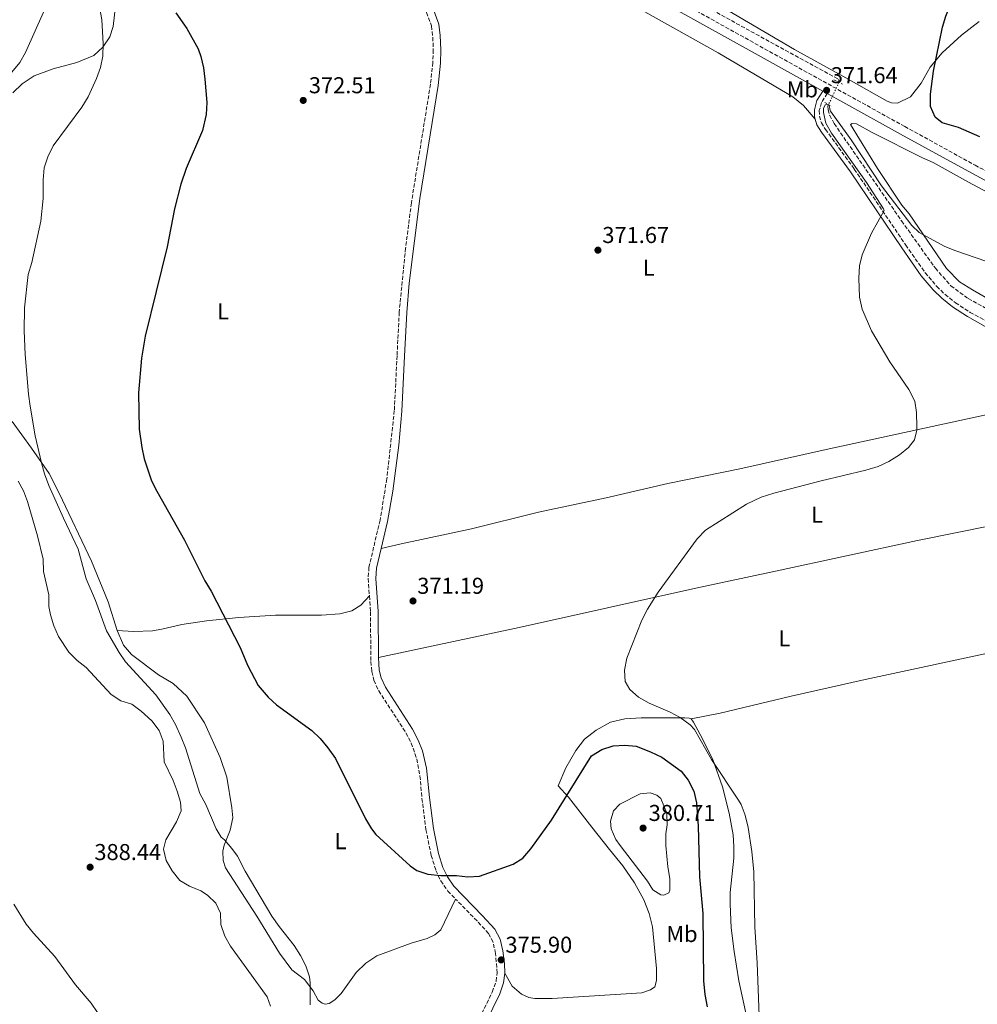
# Model space of a CAD drawing. Units: metres. Extents: x 577056 to 580524, y 4701100 to 4703450.
# Drawn here: x 578889 to 579307, y 4702583 to 4703013 of the extents above; entities that cross this region are included whole.
import ezdxf
from ezdxf.enums import TextEntityAlignment as Align

# ---------------------------------------------------------------- set-up
doc = ezdxf.new("R2010")
doc.units = ezdxf.units.M
doc.header["$MEASUREMENT"] = 0
for name, pattern in [('DGN Style 2', [1.7399219301090239, 1.043953158065414, -0.6959687720436097]), ('DGN Style 3', [2.435890702152634, 1.739921930109024, -0.6959687720436097]), ('DGN Style 5', [1.217945351076317, 0.5219765790327072, -0.6959687720436097])]:
    doc.linetypes.add(name, pattern=pattern)
for name, color, linetype, lineweight in [('Camino', 7, 'DGN Style 3', 0), ('Cota de punto acotado terreno', 7, 'Continuous', 0), ('Curva de nivel directora', 30, 'Continuous', 30), ('Curva de nivel intermedia', 30, 'Continuous', 0), ('Etiqueta de uso rústico', 92, 'Continuous', 0), ('Línea de cambio de uso (parcela vista)', 92, 'Continuous', 0), ('Margen derecho', 7, 'Continuous', 0), ('Pontón-alcantarilla (pasos de agua)', 1, 'DGN Style 2', 0), ('Punto acotado terreno (símbolo)', 7, 'Continuous', 0), ('Vaguada', 142, 'DGN Style 3', 13), ('Vaguada no vista', 142, 'DGN Style 5', 0)]:
    doc.layers.add(name, color=color, linetype=linetype, lineweight=lineweight)
doc.styles.add('Style-Arial', font='arial.ttf')

# ---------------------------------------------------------------- blocks, each defined once
blk = doc.blocks.new('5PATER')
at = {"layer": 'Vaguada no vista', "linetype": 'Continuous', "lineweight": 0}
h = blk.add_hatch(color=51, dxfattribs=at)
edge = h.paths.add_edge_path()
edge.add_ellipse((0, 0), major_axis=(-0.1095731443231308, -0.1110710700762829), ratio=0.9994222409660317, start_angle=0, end_angle=360)

msp = doc.modelspace()

# ---------------------------------------------------------------- linework, layer by layer
at = {"layer": 'Camino', "color": 7, "linetype": 'DGN Style 3', "lineweight": 0}
for points in [[(578970.11, 4703150.650000001, 372.7100000000065), (578974.5799999982, 4703144.310000002, 372.6900000000023), (578985.8799999993, 4703126.16, 372.429999999993), (578989.1999999986, 4703119.609999999, 372.4100000000035), (578991.0799999983, 4703112.070000002, 372.2500000000001), (578994.9999999988, 4703111.33, 372.2100000000065), (579004.3599999998, 4703109.07, 372.0099999999948), (579013.9200000018, 4703106.16, 371.9400000000023), (579027.010000001, 4703101.630000002, 371.8600000000007), (579036.2399999979, 4703097.520000001, 371.8099999999978), (579062.2199999974, 4703084.100000001, 371.9199999999983), (579107.3199999989, 4703059.090000002, 371.9400000000023), (579201.0300000011, 4703007.060000001, 371.3399999999966), (579274.9799999997, 4702966.029999999, 371.8300000000019), (579305.6599999999, 4702949.200000001, 372.7499999999999), (579321.8200000003, 4702940.550000001, 372.9600000000063)], [(579052.6199999995, 4703031.690000001, 371.9400000000023), (579060.6299999983, 4703024.260000001, 371.9400000000023), (579063.7699999987, 4703020.369999999, 372.0399999999937), (579066.3199999989, 4703015.810000001, 372.0299999999988), (579068.4400000002, 4703009.930000001, 372.1300000000047), (579069.0500000003, 4703004.970000001, 372.2200000000012), (579069.2399999981, 4702999.540000002, 372.3099999999976), (579069.0399999992, 4702994.000000001, 372.3800000000046), (579068.0300000011, 4702984.460000001, 372.4199999999984), (579059.6900000017, 4702932.770000001, 371.9299999999931), (579057.149999998, 4702913.020000001, 371.8000000000029), (579054.3699999996, 4702885.08, 371.6600000000035), (579053.4399999998, 4702866.040000001, 371.4700000000011), (579052.2399999973, 4702842.16, 371.7599999999949), (579048.9600000005, 4702812.360000002, 371.8500000000058), (579046.0500000003, 4702794.320000002, 371.7599999999949), (579041.1499999985, 4702773.810000001, 372.0399999999937), (579040.8400000001, 4702768.820000002, 372.1300000000047), (579041.3699999999, 4702761.230000001, 372.1300000000047)], [(579241.129999998, 4702980.490000002, 371.5599999999976), (579238.6, 4702976.53, 371.1799999999931), (579237.6999999993, 4702973.040000001, 370.9900000000054), (579237.7500000006, 4702970.620000001, 370.8000000000029), (579238.5799999976, 4702967.699999999, 370.7100000000065), (579240.4200000018, 4702964.790000001, 370.5200000000041), (579252.9699999979, 4702947.460000002, 370.4299999999931), (579275.3900000011, 4702914.350000001, 369.6399999999995), (579283.8700000013, 4702902.26, 369.1999999999972), (579288.9600000009, 4702896.280000002, 369.1100000000005), (579292.5399999993, 4702892.790000002, 369.1100000000005), (579297.0499999999, 4702889.140000002, 369.1100000000005), (579303.4699999995, 4702884.980000002, 369.0099999999949), (579356.2300000008, 4702856.77, 368.5000000000001)], [(579041.3699999999, 4702761.230000001, 372.1300000000047), (579041.8399999993, 4702754.32, 372.1300000000047), (579042.0000000001, 4702732.65, 372.320000000007), (579042.3700000012, 4702728.270000001, 372.4199999999984), (579043.3599999992, 4702724.430000002, 372.4199999999984), (579045.4200000024, 4702719.869999999, 372.4199999999984), (579057.3299999969, 4702701.480000001, 372.6999999999972), (579059.6200000001, 4702697.050000003, 372.8300000000019), (579062.1000000011, 4702690.080000001, 372.8800000000047), (579063.4400000002, 4702682.780000002, 373.1699999999982), (579064.3000000005, 4702672.900000001, 373.449999999997), (579066.0300000006, 4702659.290000001, 374.0899999999966), (579068.3099999982, 4702648.02, 374.5800000000019), (579070.3700000013, 4702641.500000002, 374.8699999999956), (579072.4999999992, 4702636.980000002, 375.1300000000046), (579075.5900000005, 4702632.460000004, 375.3000000000029), (579078.979999999, 4702628.990000002, 375.4600000000063)], [(579086.1900000019, 4702570.300000002, 375.5599999999977), (579094.9499999994, 4702588.410000001, 375.8300000000017), (579096.6099999979, 4702593.17, 375.8999999999941), (579097.1199999999, 4702596.750000001, 375.8999999999941), (579096.409999999, 4702605.300000001, 375.8999999999941), (579095.3099999992, 4702610.180000001, 375.8999999999941), (579093.3500000013, 4702614, 375.8099999999977), (579088.3199999998, 4702619.449999999, 375.8999999999941), (579078.979999999, 4702628.990000002, 375.4600000000063)]]:
    msp.add_polyline3d(points, dxfattribs=at)
at = {"layer": 'Curva de nivel directora', "color": 30, "linetype": 'Continuous', "lineweight": 30, "elevation": 375, "flags": 128}
for points in [[(579307.6699999993, 4702961.550000001), (579298.4600000003, 4702965.620000001), (579291.3300000001, 4702967.699999999), (579288.1899999997, 4702970.150000001), (579286.2599999985, 4702974.840000001), (579286.1800000003, 4702980.200000001), (579287.5100000004, 4702990.260000002), (579291.4199999997, 4703009.420000001), (579292.9399999996, 4703014.180000001), (579297.7299999995, 4703026.560000001), (579306.2900000003, 4703042.29), (579315.7400000006, 4703057.630000002)], [(578956.9299999992, 4703015.600000001), (578961.7300000003, 4703008.84), (578966.6999999991, 4702999.960000002), (578967.8599999992, 4702996.54), (578968.940000001, 4702991.650000001), (578969.6099999994, 4702986.689999999), (578970.3899999994, 4702976.480000001), (578970.1999999996, 4702971.26), (578968.4600000004, 4702964.279999999), (578961.4399999997, 4702947.730000001), (578959.1399999998, 4702940.900000001), (578956.3300000002, 4702930.15), (578953.0399999999, 4702913.490000002), (578943.4600000001, 4702874.600000001), (578941.9299999989, 4702865.050000001), (578940.6700000005, 4702849.82), (578940.8899999995, 4702834.050000001), (578942.0400000006, 4702825.939999999), (578943.109999999, 4702821.060000001), (578946.3300000001, 4702811.410000001), (578948.5499999995, 4702806.920000001), (578960.709999999, 4702785.630000001), (578969.5899999993, 4702767.800000001), (578972.2400000002, 4702763.27), (578985.0199999987, 4702738.760000001), (578988.1999999994, 4702731.060000001), (578992.8799999999, 4702722.210000002), (578997.1699999992, 4702717.08), (579000.8599999994, 4702713.680000001), (579016.2099999984, 4702702.49), (579019.8799999986, 4702699.090000001), (579023.2899999995, 4702694.910000001), (579026.5599999996, 4702690.28), (579039.7000000002, 4702664.039999999), (579042.2199999993, 4702659.7), (579044.1500000004, 4702657.230000001), (579059.1399999995, 4702643.480000002), (579062.1100000001, 4702641.510000001), (579066.889999999, 4702639.87), (579072.5499999984, 4702639.300000002), (579079.3599999989, 4702639.220000002), (579084.359999999, 4702638.640000001), (579089.3599999992, 4702638.970000002), (579104.1399999983, 4702644.190000001), (579108.3600000005, 4702646.87), (579111.7600000001, 4702650.9), (579120.8300000007, 4702663.380000002), (579138.2599999983, 4702691.42), (579142.8400000003, 4702694.25), (579147.7099999986, 4702695.820000002), (579152.8000000003, 4702696.140000001), (579157.7800000003, 4702695.66), (579164.05, 4702693.180000002), (579168.9200000004, 4702690.860000002), (579177.4599999988, 4702684.84), (579180.4200000004, 4702680.800000001), (579182.8700000002, 4702676.02), (579184.0399999992, 4702670.99), (579184.759999999, 4702660.9), (579185.3899999993, 4702638.66), (579186.9099999992, 4702622.720000002), (579187.1399999994, 4702593.330000001), (579187.7000000004, 4702587.400000001), (579188.7699999989, 4702581.99)]]:
    msp.add_lwpolyline(points, dxfattribs=at)
at = {"layer": 'Curva de nivel intermedia', "color": 30, "linetype": 'Continuous', "lineweight": 0, "flags": 128}
for points, elevation in [([(578871.3600000021, 4702843.91), (578868.55, 4702857.149999999), (578867.0999999995, 4702862.429999999), (578864.2899999998, 4702870.140000001), (578863.2100000003, 4702875.029999998), (578863.36, 4702880.429999999), (578865.4800000011, 4702890.449999999), (578876.8400000005, 4702932.07), (578877.16, 4702942.649999999), (578876.5000000007, 4702973.909999998), (578877.0599999995, 4702978.88), (578879.3700000006, 4702982.749999999), (578888.85, 4702993.989999999), (578891.3500000011, 4702998.33), (578899.19, 4703015.91)], 385), ([(578923.73, 4703017.539999999), (578924.6200000019, 4703012.62), (578925.1699999995, 4703002.210000001), (578925.0599999999, 4702996.699999998), (578923.9500000014, 4702991.819999999), (578922.2500000005, 4702986.980000001), (578918.6600000006, 4702978.980000001), (578915.9300000014, 4702974.55), (578903.3800000009, 4702957.609999999), (578900.9700000014, 4702952.789999999), (578899.4600000004, 4702948.019999999), (578899.0100000012, 4702942.8), (578899.0500000014, 4702934.65), (578898.0000000009, 4702924.699999999), (578894.0500000013, 4702906.75), (578892.4599999998, 4702901.550000002), (578890.8100000003, 4702886.989999999), (578890.77, 4702876.869999998), (578891.1900000003, 4702866.509999998), (578892.5800000007, 4702849.310000001), (578893.3200000004, 4702844.039999999), (578895.4800000018, 4702831.05), (578898.2500000012, 4702819.369999998), (578899.5900000001, 4702814.55), (578901.5300000003, 4702809.439999999), (578907.8400000001, 4702795.230000001), (578914.3400000001, 4702781.679999999), (578917.8200000002, 4702768.640000001), (578921.8200000012, 4702759.26), (578926.6800000004, 4702746.079999999), (578932.1100000021, 4702736.630000001), (578934.8700000001, 4702732.46), (578948.1600000006, 4702718.07), (578954.3099999996, 4702709.449999999), (578956.7500000005, 4702705.09)], 380.0000000000001), ([(579315.5100000004, 4702905.609999998), (579296.8300000009, 4702911.970000001), (579292.1700000007, 4702913.779999998), (579281.3300000001, 4702919.830000001), (579278.0399999998, 4702922.849999998), (579264.8800000013, 4702940.130000001), (579251.5799999997, 4702960.17), (579242.5499999997, 4702972.789999999), (579242.3000000014, 4702973.550000001), (579242.1800000007, 4702974.760000001), (579241.8299999998, 4702975.38), (579241.2400000021, 4702975.609999999), (579240.2800000008, 4702975.5), (579239.540000001, 4702973.890000001), (579239.5200000008, 4702972.149999999), (579240.4800000021, 4702967.539999999), (579242.980000001, 4702963.2), (579258.2200000006, 4702941.609999998), (579265.6800000014, 4702930.189999999), (579265.9400000008, 4702929.38), (579260.4800000002, 4702919.520000001), (579256.4200000011, 4702910.079999999), (579255.2499999999, 4702905.21), (579254.89, 4702899.939999999), (579255.240000001, 4702891.569999999), (579256.3499999995, 4702886.33), (579260.4500000011, 4702876.849999998), (579268.4300000007, 4702863.439999999), (579276.75, 4702851.32), (579279.4300000002, 4702846.180000001), (579280.0899999995, 4702841.220000001), (579280.2900000006, 4702835.019999999), (579280.2600000015, 4702833.550000001), (579279.1799999997, 4702829.38), (579276.5500000011, 4702825.949999998), (579272.6300000006, 4702822.84), (579268.0599999997, 4702819.889999999), (579263.3099999999, 4702817.779999999), (579257.9299999998, 4702816.13), (579238.4700000003, 4702811.440000001), (579217.8900000011, 4702806.029999998), (579212.3600000012, 4702804.279999998), (579205.8800000014, 4702801.259999999), (579188.0300000012, 4702789.970000002), (579184.3200000009, 4702786.119999997), (579167.4400000008, 4702762.850000001), (579162.7000000001, 4702755.5), (579160.200000001, 4702750.730000001), (579153.6500000019, 4702734.050000002), (579152.6399999994, 4702728.91)], 370.0000000000001), ([(578998.1600000015, 4702582.289999999), (578996.7800000003, 4702586.270000001), (578980.8000000009, 4702608.49), (578978.2300000004, 4702612.779999999), (578976.5099999993, 4702617.819999999), (578976.3200000017, 4702622.889999999), (578974.3500000002, 4702627.140000001), (578970.7000000001, 4702630.659999998), (578967.7300000018, 4702632.519999999), (578962.8700000005, 4702634.55), (578958.600000001, 4702637.149999999), (578955.2200000016, 4702641.32), (578952.6500000011, 4702645.88), (578951.4800000021, 4702650.76), (578952.5300000004, 4702654.81), (578957.1500000005, 4702662.619999999), (578959.2300000014, 4702667.49), (578958.9200000007, 4702671.199999998), (578957.4600000011, 4702675.999999999), (578955.74, 4702680.689999999), (578951.7700000004, 4702688.869999999), (578951.4000000015, 4702697.84), (578949.6100000012, 4702702.509999999), (578946.3500000001, 4702706.769999999), (578941.7800000013, 4702711.020000001), (578937.7100000011, 4702713.99), (578932.9400000012, 4702715.49), (578928.6200000006, 4702718.189999999), (578917.7599999999, 4702729.960000001), (578913.8000000013, 4702733.01), (578910.2600000009, 4702736.74), (578905.7100000001, 4702743.58), (578903.6200000001, 4702748.220000001), (578902.1800000007, 4702752.99), (578901.5000000012, 4702756.67), (578901.5000000012, 4702761.679999998), (578899.1699999998, 4702771.970000002), (578898.9700000009, 4702777.28), (578896.5599999991, 4702787.409999999), (578892.1800000004, 4702802.380000001), (578890.360000001, 4702807.05), (578888.1200000015, 4702811.38)], 384.9999999999999), ([(579152.6399999994, 4702728.91), (579153.0300000005, 4702723.859999999), (579154.9800000018, 4702720.37), (579158.7300000002, 4702717.06), (579163.4100000008, 4702714.489999999), (579172.6199999996, 4702710.58), (579177.0400000009, 4702708.220000001), (579181.3800000015, 4702705.01), (579183.190000002, 4702702.929999999), (579190.7100000012, 4702689.949999999), (579202.4200000013, 4702672.170000001), (579203.5800000014, 4702670.220000002), (579205.3499999995, 4702665.539999999), (579206.6300000001, 4702660.269999998), (579208.2700000008, 4702649.759999998), (579209.1700000016, 4702640.810000001), (579209.4900000012, 4702616.680000001), (579210.5700000008, 4702601.230000001), (579212.3299999998, 4702554.970000001)], 370.0000000000001), ([(578956.7500000005, 4702705.09), (578959.2800000006, 4702699.560000001), (578961.1200000001, 4702694.909999999), (578967.3600000008, 4702674.989999999), (578969.9900000016, 4702670.179999999), (578974.510000001, 4702659.649999999), (578976.620000001, 4702656.039999999), (578978.0899999996, 4702654.81), (578981.390000001, 4702651.039999999), (578983.7300000013, 4702647.680000001), (578987.0900000007, 4702641.230000001), (578998.8299999998, 4702621.499999999), (579001.9900000005, 4702616.960000002), (579008.4800000014, 4702608.680000001), (579011.290000001, 4702604.390000001), (579013.6400000001, 4702599.86), (579015.1500000012, 4702595.079999999), (579015.4700000008, 4702592.369999997), (579015.5600000002, 4702582.910000001)], 380.0000000000001), ([(579169.7899999999, 4702630.699999999), (579168.5800000007, 4702630.819999999), (579165.010000001, 4702632.970000001), (579162.7699999993, 4702636.74), (579150.7900000009, 4702652.369999999), (579148.9500000014, 4702655.009999999), (579146.9100000006, 4702659.57), (579146.5700000009, 4702662.92), (579147.9299999998, 4702667.539999999), (579150.6700000003, 4702670.390000002), (579159.4700000001, 4702674.899999999), (579163.9500000017, 4702675.329999999), (579166.7700000004, 4702674.27), (579168.5300000015, 4702672.91), (579171.2200000006, 4702666.449999998), (579171.2500000017, 4702661.439999999), (579170.6600000017, 4702657.51), (579170.6700000007, 4702652.389999999), (579171.5700000013, 4702643.039999999), (579172.5000000012, 4702637.9), (579172.4600000011, 4702632.9), (579172.0400000007, 4702631.759999998), (579169.7899999999, 4702630.699999999)], 380.0000000000001), ([(578886.1299999999, 4702626.820000002), (578891.6500000008, 4702618.100000001), (578894.7199999996, 4702614.140000001), (578904.0500000014, 4702604), (578913.1100000007, 4702591.599999999), (578919.89, 4702583.560000001), (578922.7700000012, 4702579.470000001)], 385)]:
    msp.add_lwpolyline(points, dxfattribs=dict(at, elevation=elevation))
at = {"layer": 'Línea de cambio de uso (parcela vista)', "color": 92, "linetype": 'Continuous', "lineweight": 0}
for points in [[(579307.4199999999, 4703011.930000001, 377.1000000000058), (579299.7199999997, 4703005.890000001, 376.1600000000035), (579291.3300000001, 4702998.15, 375.4100000000035), (579286.04, 4702991.960000001, 374.6499999999942), (579282.0700000003, 4702985.029999999, 373.8000000000029), (579277.5099999999, 4702979.01, 373.3300000000018), (579271.7699999996, 4702976.189999999, 372.7700000000041), (579269.2599999999, 4702976.33, 372.5800000000018), (579267.2699999996, 4702977.07, 372.2899999999936), (579249.2100000001, 4702987.33, 371.2599999999948), (579226.8099999996, 4702999.59, 370.7899999999936), (579193.3600000005, 4703019.350000001, 370.9799999999959), (579154.2400000002, 4703040.600000001, 371.2599999999948), (579112.8399999999, 4703064.65, 371.3500000000058), (579077.0700000003, 4703084.32, 371.3500000000058), (579047.8899999997, 4703100.880000001, 371.5399999999936), (579036.3399999999, 4703106.5, 371.7299999999959), (579023.2300000004, 4703110.49, 371.820000000007), (579011.3200000003, 4703114.789999999, 372.0099999999948), (579001.1399999997, 4703119.470000001, 372.4799999999959), (578993.3499999996, 4703125.060000001, 372.8600000000006), (578978.5899999999, 4703141.91, 372.8600000000006), (578970.1100000005, 4703150.65, 372.7100000000065)], [(579044.2199999997, 4703081.24, 371.6499999999942), (579053.4699999997, 4703077.029999999, 371.75), (579078.0099999999, 4703063.609999999, 371.8399999999965), (579120.9699999997, 4703038.91, 371.75), (579193.4900000002, 4702998.140000001, 371.3699999999953), (579226.1600000003, 4702978.939999999, 370.8999999999942), (579230.7199999997, 4702975.17, 370.9900000000052), (579235.9299999997, 4702969.230000001, 370.7700000000041)], [(578885.7000000002, 4702980.75, 383.2799999999988), (578889.8300000001, 4702984.699999999, 383.2799999999988), (578895.1200000001, 4702988.180000001, 382.7200000000012), (578903.3600000005, 4702991.189999999, 382.0599999999977), (578913.7300000004, 4702994.039999999, 381.1199999999953), (578921.0999999996, 4702997.08, 380.2700000000041), (578924.9900000002, 4703000.630000001, 379.9900000000052), (578928.1399999997, 4703005.140000001, 378.9499999999971), (578929.5, 4703009.75, 378.1900000000023), (578930.5300000003, 4703018.600000001, 377.820000000007)], [(579327.3300000001, 4702881.57, 368.8800000000047), (579304.4800000004, 4702894.74, 369.1600000000035), (579298.8600000005, 4702898.350000001, 369.3500000000058), (579293.2400000002, 4702904.119999999, 369.5399999999936), (579276.8499999996, 4702927.890000001, 370.3000000000029), (579273.6399999997, 4702931.779999999, 370.3000000000029), (579263.0499999998, 4702947.800000001, 370.4799999999959), (579251.2800000003, 4702966.869999999, 370.9600000000065), (579251.9900000002, 4702967.42, 370.9600000000065), (579253.9800000004, 4702967.180000001, 370.9600000000065), (579260.8200000003, 4702963.480000001, 371.0500000000029), (579282.75, 4702952.460000001, 372.3699999999953), (579287.4299999997, 4702950.390000001, 372.3699999999953), (579302.8300000001, 4702941.83, 372.8399999999965), (579325.8600000005, 4702929.430000001, 372.929999999993)], [(579046.4800000004, 4702781.91, 371.9199999999983), (579055.2699999996, 4702783.92, 371.2599999999948), (579085.9400000004, 4702790.550000001, 370.9799999999959), (579115.0899999999, 4702797.730000001, 370.6900000000023), (579144.6100000005, 4702804.100000001, 370.6000000000058), (579171.5199999996, 4702810.32, 370.4100000000035), (579203.0099999999, 4702816.630000001, 370.0299999999988), (579240.7300000004, 4702825.140000001, 369.8399999999965), (579311.0499999998, 4702840.41, 370.0299999999988), (579334.3099999996, 4702845.449999999, 369.179999999993), (579351.4299999997, 4702848.83, 368.8099999999977), (579362.2800000003, 4702850.58, 368.3399999999965)], [(578931.3099999996, 4702746.199999999, 379.4199999999983), (578927.2999999998, 4702758.67, 379.1399999999995), (578920.0499999998, 4702776.480000001, 379.3300000000018), (578905.9100000003, 4702806.130000001, 379.4199999999983), (578901.5499999998, 4702814.59, 379.8000000000029), (578893.9000000004, 4702825.689999999, 380.2700000000041), (578885.5099999999, 4702837.4, 381.1199999999953)], [(579432.9900000002, 4702816.67, 366.8800000000047), (579415.3499999996, 4702812.99, 367.2599999999948), (579395.0499999998, 4702809.41, 368.3899999999995), (579356.7800000003, 4702801.619999999, 369.1399999999995), (579337.9900000002, 4702797.390000001, 369.5200000000041), (579313, 4702791.930000001, 369.5200000000041), (579280.5, 4702785.4, 369.7100000000065), (579218.5899999999, 4702772.029999999, 369.429999999993), (579183.8799999999, 4702764.689999999, 369.8999999999942), (579106.6600000003, 4702747.4, 370.5599999999977), (579069.1200000001, 4702739.430000001, 371.3099999999977), (579045.2599999999, 4702734.439999999, 372.3000000000029)], [(579181.7199999997, 4702707.66, 369.9600000000065), (579194.4699999997, 4702710.130000001, 369.8699999999953), (579225.4500000002, 4702717.49, 369.5899999999965), (579257.7000000002, 4702724.730000001, 369.2100000000065), (579376.4199999999, 4702750.27, 368.929999999993), (579416.4500000002, 4702759.16, 368.4499999999971), (579443.4000000004, 4702765.859999999, 368.4499999999971)], [(578931.3099999996, 4702746.199999999, 379.4199999999983), (578938.3700000001, 4702745.76, 378.7599999999948), (578946.7599999999, 4702745.970000001, 377.9100000000035), (578950.8499999996, 4702746.680000001, 377.6300000000047), (578959.5, 4702748.730000001, 376.5899999999965), (578970.2300000004, 4702750.380000001, 375.4600000000065), (578984.4400000004, 4702751.869999999, 374.5200000000041), (579000.4500000002, 4702752.810000001, 373.7599999999948), (579020.4299999997, 4702752.91, 373.2899999999936), (579028.4800000004, 4702753.449999999, 372.820000000007), (579033.7100000001, 4702754.76, 372.6300000000047), (579037.6799999997, 4702757.189999999, 372.4100000000035), (579041.3700000001, 4702761.230000001, 372.1300000000047)], [(579078.9800000004, 4702628.99, 375.4600000000065), (579072.5300000003, 4702615.59, 375.8399999999965), (579069.9199999999, 4702613.42, 376.0299999999988), (579066.6200000001, 4702611.76, 376.2200000000012), (579059.5700000003, 4702609.74, 376.8699999999953), (579044.6100000005, 4702604.289999999, 378.3800000000047), (579039.75, 4702601.050000001, 379.0399999999936), (579035.5899999999, 4702597.01, 379.0399999999936), (579029.0099999999, 4702587.810000001, 379.0399999999936), (579026.2199999997, 4702584.960000001, 379.0399999999936), (579023.7400000002, 4702583.359999999, 379.1399999999995), (579022, 4702583.189999999, 379.5099999999948), (579020.6900000004, 4702583.5, 379.5099999999948), (579019.0700000003, 4702584.91, 379.6100000000006), (579016.7699999996, 4702588.970000001, 379.8000000000029), (579013.1100000005, 4702593.869999999, 380.3600000000006), (579007.4699999997, 4702598.15, 380.7400000000052), (579002.1200000001, 4702605.34, 380.6399999999995), (578992.2000000002, 4702621.560000001, 380.5500000000029), (578978.6100000005, 4702642.67, 380.6399999999995), (578977.5800000001, 4702645.789999999, 380.6399999999995), (578977.3600000005, 4702649.84, 380.5500000000029), (578978.0300000003, 4702652.460000001, 380.5500000000029), (578980.5999999996, 4702659.029999999, 379.3300000000018), (578981.7000000002, 4702664.5, 378.8500000000058), (578981.3799999999, 4702668.84, 378.3800000000047), (578979.1399999997, 4702682.210000001, 378.2899999999936), (578976.2199999997, 4702690.800000001, 378.0099999999948), (578969.4100000003, 4702705.869999999, 377.5299999999988), (578961.75, 4702717.49, 377.25), (578955.7000000002, 4702723.07, 377.1600000000035), (578949.2599999999, 4702726.810000001, 377.5299999999988), (578937.5499999998, 4702735.65, 379.1399999999995), (578934, 4702739.730000001, 379.3300000000018), (578931.3099999996, 4702746.199999999, 379.4199999999983)], [(579100.4400000004, 4702596.65, 375.8999999999942), (579103.7300000004, 4702590.970000001, 376), (579107.7599999999, 4702587.430000001, 376.0899999999965), (579110.8799999999, 4702585.99, 376.0899999999965), (579113.54, 4702585.560000001, 376.179999999993), (579121.1699999999, 4702585.609999999, 376.3699999999953), (579160.2100000001, 4702588.07, 378.820000000007), (579164.0499999998, 4702589.350000001, 379.0099999999948), (579165.9100000003, 4702590.74, 379.1100000000006), (579166.6699999999, 4702593.4, 379.4799999999959), (579166.6200000001, 4702598.66, 379.8600000000006), (579164.8700000001, 4702616.83, 379.8600000000006), (579163.4500000002, 4702622.640000001, 379.8600000000006), (579161.1600000003, 4702628.630000001, 379.8600000000006), (579157.0099999999, 4702636.029999999, 379.7700000000041), (579151.9900000002, 4702643.51, 379.6699999999983), (579146.1500000004, 4702650.640000001, 379.4799999999959), (579138.4299999997, 4702660.380000001, 378.7299999999959), (579128.2800000003, 4702673.449999999, 375.3399999999965), (579123.7000000002, 4702678.430000001, 373.1699999999983), (579127.0199999996, 4702686.220000001, 372.6999999999971), (579131.5099999999, 4702693.84, 372.320000000007), (579135.2199999997, 4702698.689999999, 371.8500000000058), (579140.3099999996, 4702702.65, 371.570000000007), (579146.6100000005, 4702706.15, 371.1900000000023), (579152.8099999996, 4702707.67, 370.8099999999977), (579159.9500000002, 4702708.050000001, 370.6199999999953), (579179.0099999999, 4702707.99, 369.9600000000065), (579180.8499999996, 4702707.930000001, 369.9600000000065), (579181.7199999997, 4702707.66, 369.9600000000065)], [(579181.7199999997, 4702707.66, 369.9600000000065), (579182.8600000005, 4702706.180000001, 369.9600000000065), (579185.7699999996, 4702700.779999999, 369.9600000000065), (579191.1900000004, 4702689.890000001, 369.9600000000065), (579195.4800000004, 4702678, 370.25), (579198.3600000005, 4702666.42, 370.3399999999965), (579200.0899999999, 4702657.050000001, 370.429999999993), (579200.3799999999, 4702651.939999999, 370.429999999993), (579200.4299999997, 4702646.82, 370.429999999993), (579198.79, 4702631.82, 370.6199999999953), (579198.7999999998, 4702626.710000001, 370.6199999999953), (579199.2400000002, 4702616.439999999, 370.6199999999953), (579200.5499999998, 4702606.130000001, 370.5299999999988), (579202.6299999999, 4702593.380000001, 370.25), (579206.9400000004, 4702573.189999999, 370.0599999999977)]]:
    msp.add_polyline3d(points, dxfattribs=at)
at = {"layer": 'Margen derecho', "color": 7, "linetype": 'Continuous', "lineweight": 0}
for points in [[(579044.2199999975, 4703081.24, 371.6499999999943), (579047.2399999973, 4703087.580000001, 371.8500000000058), (579060.4299999992, 4703080.770000001, 371.9199999999983), (579118.6000000021, 4703048.500000001, 371.8999999999942), (579212.3099999976, 4702996.470000001, 371.3200000000071), (579239.2600000016, 4702981.52, 371.550000000003), (579236.6199999996, 4702977.390000002, 371.1799999999931), (579235.5699999991, 4702973.28, 370.9900000000054), (579235.6299999994, 4702970.310000002, 370.8000000000029), (579235.9299999991, 4702969.230000001, 370.7799999999989)], [(579068.999999999, 4703017.890000001, 372.0200000000042), (579071.6700000021, 4703010.7, 372.1300000000047), (579072.3099999992, 4703005.74, 372.2100000000065), (579072.5399999995, 4702999.540000002, 372.3099999999976), (579072.3399999982, 4702993.76, 372.3800000000046), (579071.3099999978, 4702984.020000001, 372.4199999999984), (579063.2999999992, 4702934.67, 371.9499999999972), (579058.7100000004, 4702897.730000001, 371.7200000000013), (579057.6599999998, 4702884.840000001, 371.6600000000035), (579056.73, 4702865.880000004, 371.4700000000011), (579055.5299999998, 4702841.900000001, 371.7599999999949), (579054.1999999997, 4702826.970000003, 371.8200000000069), (579051.5199999998, 4702806.960000001, 371.8300000000019), (579049.2899999992, 4702793.67, 371.7599999999949), (579046.4799999995, 4702781.910000001, 371.9199999999983)], [(579241.129999998, 4702980.490000002, 371.5599999999976), (579247.9499999997, 4702976.7, 371.6199999999954), (579273.1600000004, 4702962.720000002, 371.8300000000019), (579299.4400000017, 4702948.290000001, 372.6600000000034), (579320.0900000002, 4702937.180000001, 372.9600000000063)], [(579235.9299999991, 4702969.230000001, 370.7799999999989), (579236.6199999996, 4702966.820000002, 370.7100000000065), (579238.6600000004, 4702963.600000001, 370.5200000000041), (579251.230000001, 4702946.250000001, 370.4299999999931), (579273.640000001, 4702913.150000002, 369.6399999999995), (579282.1900000006, 4702900.960000001, 369.1999999999972), (579287.4099999998, 4702894.83, 369.1100000000005), (579291.129999999, 4702891.2, 369.1100000000005), (579295.8000000005, 4702887.420000001, 369.1100000000005), (579302.3899999998, 4702883.150000001, 369.0099999999949), (579311.1299999994, 4702878.290000002, 368.9199999999984), (579342.1700000016, 4702862.090000002, 368.6499999999942), (579355.1700000013, 4702854.920000001, 368.5000000000001), (579362.2800000014, 4702850.58, 368.3399999999967)], [(579046.4799999995, 4702781.910000001, 371.9199999999983), (579044.4200000009, 4702773.320000002, 372.0399999999937), (579044.1499999982, 4702768.830000001, 372.1300000000047), (579045.1400000006, 4702754.440000001, 372.1300000000047), (579045.2600000014, 4702734.440000001, 372.300000000003)], [(579045.2600000014, 4702734.440000001, 372.300000000003), (579045.6399999991, 4702728.820000002, 372.4199999999984), (579046.4899999984, 4702725.52, 372.4199999999984), (579048.329999998, 4702721.449999999, 372.4199999999984), (579060.1900000002, 4702703.140000002, 372.6999999999972), (579062.6599999999, 4702698.369999999, 372.8300000000019), (579064.4899999984, 4702693.710000001, 372.8500000000058), (579066.329999998, 4702686.040000002, 373.0599999999977), (579067.5899999986, 4702673.260000002, 373.449999999997), (579069.2899999995, 4702659.83, 374.0899999999966), (579071.5100000014, 4702648.850000001, 374.5800000000019), (579073.4499999991, 4702642.699999999, 374.8699999999956), (579075.3700000015, 4702638.630000002, 375.1300000000046), (579078.1499999977, 4702634.57, 375.3000000000029), (579090.7199999982, 4702621.730000001, 375.8999999999941), (579096.0899999993, 4702615.910000001, 375.8099999999977), (579098.3899999993, 4702611.470000002, 375.8999999999941), (579099.5799999984, 4702606.440000001, 375.8999999999941), (579100.2800000003, 4702600.820000002, 375.8999999999941), (579100.4400000012, 4702596.65, 375.8999999999941)], [(579100.4400000012, 4702596.65, 375.8999999999941), (579099.8299999988, 4702592.380000001, 375.8999999999941), (579098.2300000006, 4702587.640000001, 375.8300000000017), (579089.3000000011, 4702569.130000001, 375.5599999999977)]]:
    msp.add_polyline3d(points, dxfattribs=at)
at = {"layer": 'Pontón-alcantarilla (pasos de agua)', "color": 1, "linetype": 'DGN Style 2', "lineweight": 0, "elevation": 370.8600000000006, "flags": 128}
msp.add_lwpolyline([(579244.0899999999, 4702986.470000001), (579247.8499999996, 4702984.52)], dxfattribs=at)
at = {"layer": 'Pontón-alcantarilla (pasos de agua)', "color": 1, "linetype": 'DGN Style 2', "lineweight": 0, "extrusion": (-0.04625203466803578, 0.02681714061852565, 0.9985697723534962), "elevation": 99699.59179853502, "flags": 128}
msp.add_lwpolyline([(-4359108.443942998, -1855193.166444189), (-4359108.443942998, -1855189.612657476)], dxfattribs=at)
at = {"layer": 'Vaguada', "color": 142, "linetype": 'DGN Style 3', "lineweight": 13}
for points in [[(578992.4900000002, 4703115.58, 371.4600000000065), (578998.5700000003, 4703114.460000001, 371.429999999993), (579011.1299999999, 4703111.369999999, 371.429999999993), (579023.6100000005, 4703107.710000001, 371.3300000000018), (579028.5599999996, 4703106.16, 371.3300000000018), (579038.9199999999, 4703101.970000001, 371.3300000000018), (579158.7400000002, 4703034.470000001, 371.0500000000029), (579246.1200000001, 4702986.609999999, 370.1100000000006), (579246.2999999998, 4702985.33, 370.1000000000058)], [(579241.7300000004, 4702975.65, 369.570000000007), (579241.4699999997, 4702975.08, 369.5399999999936), (579241.5499999998, 4702973.390000001, 369.5399999999936), (579242.2300000004, 4702970.890000001, 369.2599999999948), (579244.1799999997, 4702967.310000001, 369.070000000007), (579273.5800000001, 4702924.880000001, 368.4100000000035), (579288.3200000003, 4702904.220000001, 367.8399999999965), (579295.0800000001, 4702896.529999999, 367.4700000000012), (579302.6699999999, 4702891.039999999, 367.3699999999953), (579317.2100000001, 4702882.92, 367.3699999999953)]]:
    msp.add_polyline3d(points, dxfattribs=at)
at = {"layer": 'Vaguada no vista', "color": 142, "linetype": 'DGN Style 5', "lineweight": 0, "extrusion": (-0.02111173464779196, -0.04471807252089249, 0.9987765459051277), "elevation": -222167.6860333093, "flags": 128}
msp.add_lwpolyline([(-1483999.332858008, 4494661.825609631), (-1483999.332858007, 4494651.107951305)], dxfattribs=at)

# ---------------------------------------------------------------- block references
at = {"layer": 'Punto acotado terreno (símbolo)', "color": 7, "linetype": 'Continuous', "lineweight": 0, "xscale": 10, "yscale": 10, "zscale": 10}
for p in [(579240.8799999978, 4702981.840000002, 371.6399999999999), (579012.4899999968, 4702977.440000001, 372.5099999999952), (579141.0900000002, 4702912.11, 371.6699999999983), (579060.3900000012, 4702759.050000002, 371.1900000000023), (579160.7799999999, 4702659.960000002, 380.7100000000069), (578919.4899999977, 4702642.890000002, 388.4400000000023), (579098.8799999988, 4702602.450000001, 375.8999999999942)]:
    msp.add_blockref('5PATER', p, dxfattribs=at)

# ---------------------------------------------------------------- texts
at = {"layer": 'Cota de punto acotado terreno', "color": 7, "linetype": 'Continuous', "lineweight": 0, "style": 'Style-Arial'}
for s, p in [('371.64', (579242.730000001, 4702984.95, 371.6399999999995)), ('372.51', (579014.9300000003, 4702980.56, 372.5099999999948)), ('371.67', (579142.9999999995, 4702915.220000002, 371.6699999999983)), ('371.19', (579062.239999998, 4702762.17, 371.1900000000023)), ('380.71', (579163.219999999, 4702663.07, 380.7100000000065)), ('388.44', (578921.339999999, 4702646, 388.4400000000023)), ('375.90', (579100.7199999987, 4702605.57, 375.8999999999942))]:
    msp.add_text(s, height=7.000000000000002, dxfattribs=at).set_placement(p)
at = {"layer": 'Etiqueta de uso rústico', "color": 92, "linetype": 'Continuous', "lineweight": 0, "style": 'Style-Arial'}
for s, p in [('Mb', (579230.2802462445, 4702982.270010002, 371.179999999993)), ('L', (579163.231420379, 4702904.510010001, 371.3300000000018)), ('L', (578977.4314203794, 4702885.45001, 374.070000000007)), ('L', (579236.7314203783, 4702796.70001, 369.7899999999936)), ('L', (579222.4814203791, 4702742.750010001, 369.5200000000041)), ('L', (579028.7614203803, 4702654.240010001, 376.3500000000058)), ('Mb', (579177.7602462445, 4702613.75001, 377.4600000000065))]:
    msp.add_text(s, height=7.000000000000002, dxfattribs=at).set_placement(p, align=Align.MIDDLE_CENTER)

doc.saveas('drawing.dxf')
